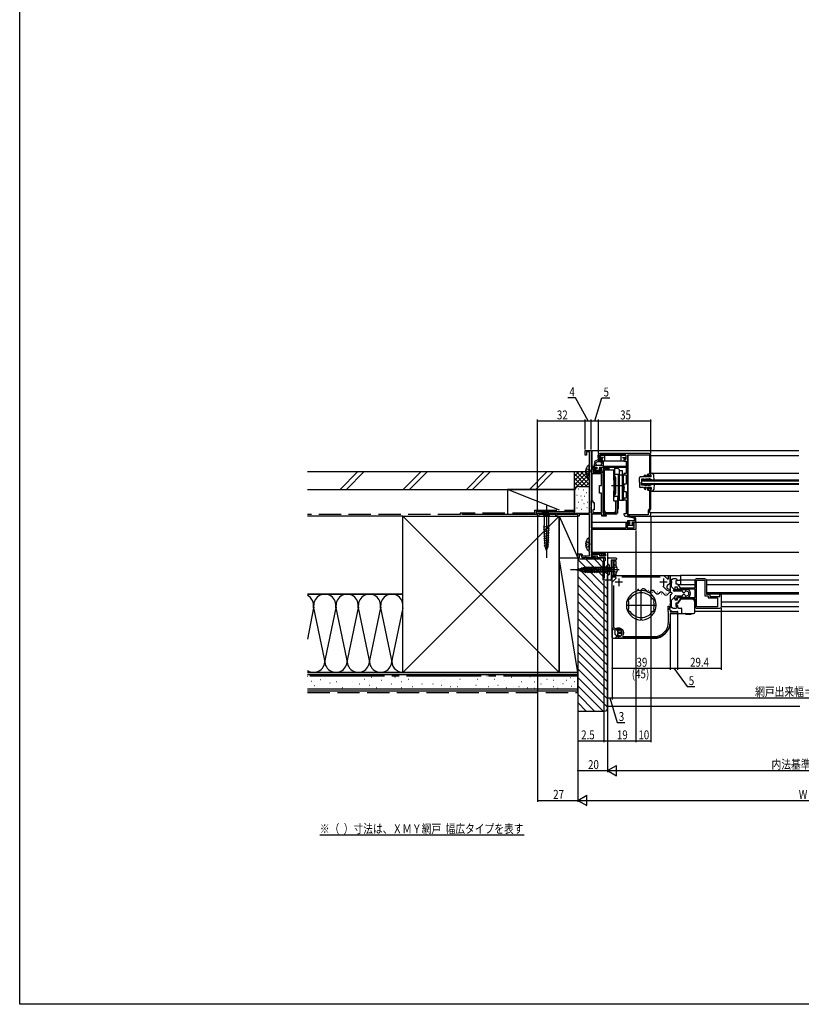
# Model space of a CAD drawing. Extents: x 0 to 1050, y 0 to 1584.
# Drawn here: x 0 to 525, y 0 to 662 of the extents above; entities that cross this region are included whole.
import ezdxf

# ---------------------------------------------------------------- set-up
doc = ezdxf.new("R2010")
doc.units = 0
doc.header["$LTSCALE"] = 5
doc.linetypes.add('YCENTER_1', pattern=[13, 10, -1, 1, -1])
doc.linetypes.add('YHIDDEN_1', pattern=[4, 3, -1])
for name, color, linetype in [('USER1', 3, 'CONTINUOUS'), ('YKK_11', 7, 'CONTINUOUS'), ('YKK_12', 2, 'CONTINUOUS'), ('YKK_13', 4, 'CONTINUOUS'), ('YKK_D', 6, 'CONTINUOUS'), ('YKK_ZWAK', 7, 'CONTINUOUS'), ('YSS_K', 3, 'CONTINUOUS')]:
    doc.layers.add(name, color=color, linetype=linetype)
doc.styles.get("Standard").update_dxf_attribs({"font": 'txt', "bigfont": 'EXTFONT'})

msp = doc.modelspace()

# ---------------------------------------------------------------- linework, layer by layer
at = {"layer": 'USER1'}
msp.add_line((201.68, 113.8, 0), (338.91, 113.8, 0), dxfattribs=at)
at = {"layer": 'YKK_11', "color": 0, "linetype": 'ByBlock'}
for p, q in [((389, 369.08, 0), (389, 365.08, 0)), ((389, 365.08, 0), (391.5, 365.08, 0)), ((423, 370.08, 0), (390, 370.08, 0)), ((390, 366.08, 0), (390, 369.08, 0)), ((390, 369.08, 0), (407.3, 369.08, 0)), ((391.5, 366.08, 0), (390, 366.08, 0)), ((391.5, 365.08, 0), (391.5, 366.08, 0)), ((407.3, 366.08, 0), (405.8, 366.08, 0)), ((405.8, 366.08, 0), (405.8, 365.08, 0)), ((405.8, 365.08, 0), (407.4, 365.08, 0)), ((407.3, 369.08, 0), (407.3, 366.08, 0)), ((407.4, 365.08, 0), (407.4, 356.78, 0)), ((408.5, 328.98, 0), (408.5, 369.18, 0)), ((408.5, 369.18, 0), (423.1, 369.18, 0)), ((423.1, 369.18, 0), (423.1, 356.18, 0)), ((424, 355.38, 0), (424, 369.08, 0)), ((407.4, 356.78, 0), (406, 356.78, 0)), ((406, 356.78, 0), (406, 355.78, 0)), ((406, 355.78, 0), (407.5, 355.78, 0)), ((407.5, 355.78, 0), (407.5, 349.58, 0)), ((422, 356.18, 0), (421.5, 355.68, 0)), ((421.5, 355.68, 0), (421.8, 355.38, 0)), ((421.8, 355.38, 0), (424, 355.38, 0)), ((423.1, 356.18, 0), (422, 356.18, 0)), ((407.5, 349.58, 0), (406, 349.58, 0)), ((406, 349.58, 0), (406, 347.6, 0)), ((406, 347.6, 0), (406.15, 347.34, 0)), ((406.15, 346.82, 0), (406, 346.56, 0)), ((406, 346.56, 0), (406, 344.58, 0)), ((406, 344.58, 0), (407.5, 344.58, 0)), ((406.15, 347.34, 0), (406.15, 346.82, 0)), ((407.5, 344.58, 0), (407.5, 340.08, 0)), ((421.8, 346.38, 0), (421.5, 346.08, 0)), ((421.5, 346.08, 0), (422, 345.58, 0)), ((424, 346.38, 0), (421.8, 346.38, 0)), ((422, 345.58, 0), (423.1, 345.58, 0)), ((423.1, 345.58, 0), (423.1, 333.21, 0)), ((424, 332.96, 0), (424, 346.38, 0)), ((407.5, 340.08, 0), (406, 340.08, 0)), ((406, 340.08, 0), (406, 339.08, 0)), ((406, 339.08, 0), (407.4, 339.08, 0)), ((407.4, 339.08, 0), (407.4, 329.58, 0)), ((423.1, 333.21, 0), (422.3, 331.82, 0)), ((422.3, 331.82, 0), (422.3, 328.98, 0)), ((423.2, 331.58, 0), (424, 332.96, 0)), ((423.2, 330.58, 0), (423.2, 331.58, 0)), ((407.4, 329.58, 0), (406, 329.58, 0)), ((406, 329.58, 0), (406, 329.08, 0)), ((407, 328.08, 0), (423, 328.08, 0)), ((422.3, 328.98, 0), (408.5, 328.98, 0)), ((424, 330.58, 0), (423.2, 330.58, 0)), ((424, 329.08, 0), (424, 330.58, 0))]:
    msp.add_line(p, q, dxfattribs=at)
at = {"layer": 'YKK_11', "color": 2}
for p, q in [((402.5, 286.09, 0), (402.5, 281.09, 0)), ((432.5, 286.09, 0), (432.5, 281.09, 0)), ((405, 283.59, 0), (400, 283.59, 0)), ((435, 283.59, 0), (430, 283.59, 0))]:
    msp.add_line(p, q, dxfattribs=at)
at = {"layer": 'YKK_11', "color": 0, "linetype": 'ByBlock', "elevation": 0}
for points in [[(384, 360.08), (384, 320.18), (407.4, 320.18), (407.4, 323.08, -0.414213), (408.4, 324.08), (408.9, 324.08), (409.4, 323.58), (409.1, 323.28), (408.2, 323.28), (408.2, 320.18), (412.9, 320.18), (412.9, 323.28), (412.2, 323.28), (411.9, 323.58), (412.4, 324.08), (414, 324.08), (414, 319.08), (384, 319.08), (384, 303.28), (390.8, 303.28), (390.8, 302.18), (392.6, 302.18), (393, 302.58), (393.5, 302.58), (393.5, 301.38), (390, 301.38), (390, 302.48), (384, 302.48), (384, 300.88), (386.5, 300.88), (386.5, 300.08), (380.76, 300.08), (380.57, 300.2), (380.02, 300.2), (379.84, 300.08), (377.9, 300.08), (377.21, 301.98), (375.8, 301.98), (375.8, 300.08), (375, 300.08), (375, 302.78), (377.77, 302.78), (378.24, 301.48), (382.8, 301.48), (382.8, 304.13), (382.7, 304.36), (382.6, 304.58), (382.6, 313.58), (382.7, 313.81), (382.8, 314.03), (382.8, 329.18), (375.9, 329.18), (375.9, 328.08), (375, 328.08), (375, 329.36), (374.7, 329.53), (374.1, 329.18), (361, 329.18), (361, 328.08), (360.3, 328.08), (360.3, 329.18), (348.7, 329.18), (348.7, 328.08), (348, 328.08), (348, 330.08), (382.8, 330.08), (382.8, 353.13), (382.7, 353.36), (382.6, 353.58), (382.6, 362.58), (382.7, 362.81), (382.8, 363.03), (382.8, 371.18), (380.8, 371.18), (380.8, 369.08), (380, 369.08), (380, 372.08), (384, 372.08), (384, 361.08), (387, 361.08), (387.5, 360.58), (387.2, 360.28), (386.3, 360.28), (386.3, 358.58), (391, 358.58), (391, 360.28), (390.3, 360.28), (390, 360.58), (390.5, 361.08), (392, 361.08), (392, 358.58, -0.414213), (391, 357.58), (385.5, 357.58), (385.5, 360.08)], [(392, 345.63), (392, 328.78), (394, 328.78), (394, 327.98), (391.2, 327.98), (391.2, 329.48), (385, 329.48, -0.414213), (384, 330.48), (384, 334.33), (384.12, 334.51), (384.12, 335.06), (384, 335.24), (384, 338.28), (385, 338.28), (385, 337.28), (386, 337.28), (386, 332.28), (385, 332.28), (385, 330.48), (391, 330.48), (391, 343.59), (389.5, 343.59), (389.5, 348.59), (391, 348.59), (391, 356.58), (385, 356.58, -0.414213), (384, 357.58), (384, 359.13, -1.522774), (385.09, 358.66), (385, 358.44), (385, 357.58), (392, 357.58), (392, 346.55), (391.88, 346.36), (391.88, 345.81)], [(470.2, 266.09), (454.8, 266.09, -0.414213), (453.8, 267.09), (453.8, 272.19), (443.8, 272.19), (441.8, 269.59), (440.8, 269.59), (440.8, 267.59), (441.8, 267.59), (441.8, 267.09, -0.414213), (440.8, 266.09), (439, 266.09, -0.414213), (438, 267.09), (438, 271.51), (439.83, 273.34), (440.2, 273.19), (440.2, 271.79), (441.9, 271.79), (441.9, 273.29), (453.8, 273.29), (453.8, 278.89), (441.9, 278.89), (441.9, 280.39), (440.2, 280.39), (440.2, 278.98), (439.83, 278.83), (438, 280.66), (438, 285.09, -0.414213), (439, 286.09), (440.8, 286.09, -0.414213), (441.8, 285.09), (441.8, 284.59), (440.8, 284.59), (440.8, 282.59), (441.8, 282.59), (443.8, 279.99), (453.8, 279.99), (453.8, 285.09, -0.414213), (454.8, 286.09), (460.2, 286.09, -0.414213), (461.4, 284.89), (461.4, 275.59), (463.6, 275.59), (463.6, 274.09), (470.4, 274.09), (470.4, 275.59), (471.4, 275.59), (471.4, 267.29, -0.414213)], [(417.1, 258.45), (417.31, 258.64, 0.015336), (417.89, 258.64), (418.1, 258.45), (418.31, 258.26, 0.930949), (418.31, 278.21), (418.1, 278.02), (417.89, 277.83, 0.015336), (417.31, 277.83), (417.1, 278.02), (416.89, 278.21, 0.930949), (416.89, 258.26)], [(426.03, 265.85), (426.09, 265.83), (426.2, 265.58, -0.051271), (425.48, 263.89), (425.23, 263.8), (425.17, 263.83), (424.8, 263.71, -0.552552), (410.4, 263.71), (410.03, 263.83), (409.97, 263.8), (409.72, 263.89, -0.051271), (409, 265.58), (409.11, 265.83), (409.17, 265.85), (409.35, 266.2, -0.121419), (409.35, 270.27), (409.17, 270.62), (409.11, 270.64), (409, 270.89, -0.051271), (409.72, 272.58), (409.97, 272.67), (410.03, 272.64), (410.4, 272.76, -0.552552), (424.8, 272.76), (425.17, 272.64), (425.23, 272.67), (425.48, 272.58, -0.051271), (426.2, 270.89), (426.09, 270.64), (426.03, 270.62), (425.85, 270.27, -0.121419), (425.85, 266.2)], [(426, 246.09), (402.2, 246.09, -0.107843), (400.74, 246.4), (400.61, 246.83), (400.78, 247.13, -0.078328), (400.9, 247.27, -0.430158), (401.77, 247.21), (401.98, 247.1, 1.294734), (401.18, 251.87), (400.85, 251.93), (400.55, 252.23), (400.63, 252.71, -0.782457), (405.06, 247.56), (405.3, 247.09), (426, 247.09, 0.414213), (436, 257.09), (436, 263.79), (435.8, 263.99), (435.6, 264.19), (435.6, 267.5), (436.21, 267.65), (436.85, 266.43), (436.4, 265.99), (436.4, 265.59), (437, 264.99), (437, 263.99), (442, 263.99), (442, 262.59), (437, 262.59), (437, 257.09, -0.414213)]]:
    msp.add_lwpolyline(points, format="xyb", close=True, dxfattribs=at)
for points in [[(395, 303.88), (395, 285.08), (392.5, 285.08), (392.5, 286.58), (393, 286.58), (393, 298.08), (393.5, 298.58), (393.5, 300.08), (388.2, 300.08), (388.2, 301.18), (384.5, 301.18), (384.5, 302.48), (389.5, 302.48), (389.5, 301.38), (393.5, 301.38), (393.5, 302.88), (392.7, 302.88), (392.5, 302.68), (392, 302.68), (392, 303.88)], [(454.8, 267.09), (454.8, 285.09), (460.4, 285.09), (460.4, 274.59), (462.6, 274.59), (462.6, 273.09), (468.9, 273.09), (468.9, 267.09)]]:
    msp.add_lwpolyline(points, close=True, dxfattribs=at)
for points in [[(395, 303.88), (395, 285.08)], [(430.33, 287.09), (404.67, 287.09)], [(454.8, 267.09), (454.8, 285.09)], [(417.1, 258.45), (417.31, 258.64)]]:
    msp.add_lwpolyline(points, dxfattribs=at)
msp.add_lwpolyline([(399, 281.42), (399, 253.49), (400.84, 251.65), (401.19, 251.6, -0.058454), (401.68, 251.77), (401.81, 251.84, -0.702802), (402.79, 251.29), (402.5, 251.04), (401.7, 251.04), (401.7, 249.99), (404.65, 249.99), (404.65, 249.19), (401.7, 249.19), (401.7, 248.14), (402.5, 248.14), (402.79, 247.89, -0.702802), (401.81, 247.33), (401.68, 247.4, -0.484395), (400.19, 250.6), (400.13, 250.94), (398, 253.08), (398, 283.2, -0.198912), (398.29, 283.9), (400.83, 286.44), (400.56, 287.09), (398, 287.09), (398, 298.59), (399.1, 298.59), (399.1, 288.09), (432.54, 288.09, -0.198912), (433.24, 287.79), (435.38, 285.65), (436, 285.91), (436, 288.09), (437, 288.09), (437, 283.55, -0.198912), (436.71, 282.84), (435.04, 281.17, 0.42734), (435.07, 279.73, 0.124234), (436.62, 278.89), (437, 278.41), (437, 278.2), (436.38, 277.72, -0.119842), (434.36, 278.75), (432.11, 281)], format="xyb", dxfattribs=at)
at = {"layer": 'YKK_11', "color": 0, "linetype": 'ByBlock'}
for centre, start, end in [((390, 369.08, 0), 89.99998, 180.00002), ((423, 369.08, 0), 0, 89.99998), ((407, 329.08, 0), 180.00002, 270), ((423, 329.08, 0), 270, 0)]:
    msp.add_arc(centre, 1, start, end, dxfattribs=at)
at = {"layer": 'YKK_12'}
for p, q in [((384.5, 372.08, 0), (523.5, 372.08, 0)), ((384.5, 372.08, 0), (384.5, 361.08, 0)), ((408.5, 368.78, 0), (408.5, 329.28, 0)), ((424, 368.78, 0), (523.5, 368.78, 0)), ((384.5, 361.58, 0), (386.3, 361.58, 0)), ((384.5, 361.08, 0), (386.6, 361.08, 0)), ((384.5, 360.08, 0), (384.5, 359.76, 0)), ((389.8, 361.08, 0), (407.5, 361.08, 0)), ((392.3, 361.58, 0), (407.5, 361.58, 0)), ((384.5, 356.72, 0), (384.5, 338.28, 0)), ((424, 356.88, 0), (523.5, 356.88, 0)), ((424, 344.88, 0), (523.5, 344.88, 0)), ((384.5, 329.62, 0), (384.5, 320.18, 0)), ((408.5, 328.08, 0), (523.5, 328.08, 0)), ((423.31, 330.59, 0), (523.5, 330.59, 0)), ((384.5, 324.08, 0), (408.9, 324.08, 0)), ((384.5, 319.08, 0), (384.5, 303.28, 0)), ((412.4, 324.08, 0), (523.5, 324.08, 0)), ((384.5, 302.48, 0), (384.5, 300.88, 0)), ((384.5, 300.08, 0), (393, 300.08, 0)), ((385, 303.88, 0), (523.5, 303.88, 0)), ((385, 303.88, 0), (385, 303.28, 0)), ((385, 301.18, 0), (385, 300.88, 0)), ((385, 300.08, 0), (392.5, 300.08, 0)), ((392.5, 285.08, 0), (392.5, 300.08, 0)), ((444, 288.09, 0), (444, 281.84, 0)), ((453.8, 285.09, 0), (444.01, 285.09, 0)), ((523.53, 285.09, 0), (461.38, 285.09, 0)), ((437, 281.84, 0), (437, 277.54, 0)), ((438, 281.84, 0), (437.01, 281.84, 0)), ((453.8, 281.84, 0), (442.38, 281.84, 0)), ((523.53, 281.84, 0), (461.4, 281.84, 0)), ((438, 276.54, 0), (437, 277.54, 0)), ((438, 275.64, 0), (437, 274.64, 0)), ((437, 274.64, 0), (437, 270.34, 0)), ((523.53, 276.54, 0), (461.4, 276.54, 0)), ((523.53, 275.64, 0), (461.53, 275.64, 0)), ((438, 270.34, 0), (437.01, 270.34, 0)), ((523.53, 270.34, 0), (471.4, 270.34, 0))]:
    msp.add_line(p, q, dxfattribs=at)
at = {"layer": 'YKK_12', "linetype": 'Continuous'}
for p, q in [((418, 349.38, 0), (418, 352.38, 0)), ((418, 352.38, 0), (523.5, 352.38, 0)), ((523.5, 351.68, 0), (418, 351.68, 0)), ((418, 350.08, 0), (523.5, 350.08, 0)), ((523.5, 349.38, 0), (418, 349.38, 0)), ((523.53, 288.09, 0), (444.01, 288.09, 0)), ((419.29, 278.03, 0), (419.48, 277.99, 0)), ((422.37, 278.22, 0), (422.57, 278.19, 0)), ((425.18, 276.92, 0), (425.38, 276.88, 0)), ((428.27, 277.11, 0), (428.47, 277.07, 0)), ((431.08, 275.81, 0), (431.27, 275.77, 0)), ((434.12, 276.27, 0), (434.32, 276.27, 0)), ((437.12, 275.51, 0), (437.32, 275.51, 0)), ((523.53, 267.09, 0), (471.38, 267.09, 0)), ((523.53, 264.09, 0), (453.7, 264.09, 0))]:
    msp.add_line(p, q, dxfattribs=at)
at = {"layer": 'YKK_12', "linetype": 'YCENTER_1'}
for p, q in [((417.6, 258.74, 0), (417.6, 277.74, 0)), ((408.1, 268.24, 0), (427.1, 268.24, 0))]:
    msp.add_line(p, q, dxfattribs=at)
at = {"layer": 'YKK_12', "linetype": 'Continuous'}
for centre, start, end in [((416.66, 279.77, 0), 198.52635, 320.12126), ((419.3, 277.56, 0), 18.52635, 140.12126), ((422.56, 278.65, 0), 198.52635, 320.12126), ((425.19, 276.45, 0), 18.52635, 140.12126), ((428.45, 277.54, 0), 198.52635, 320.12126), ((431.09, 275.34, 0), 18.52635, 140.12126), ((434.22, 276.72, 0), 209.20254, 330.79746), ((437.22, 275.05, 0), 29.20254, 150.79746)]:
    msp.add_arc(centre, 1.72, start, end, dxfattribs=at)
at = {"layer": 'YKK_13', "linetype": 'Continuous'}
for p, q in [((386.4, 364.95, 0), (386.64, 365.12, 0)), ((387.33, 364.14, 0), (387.08, 363.97, 0)), ((388.71, 369.31, 0), (388.7, 368.98, 0)), ((388.82, 365.56, 0), (388.7, 368.98, 0)), ((407.17, 365.08, 0), (389.2, 365.08, 0)), ((389.8, 370.28, 0), (407.59, 370.28, 0)), ((393.1, 368.98, 0), (390, 368.98, 0)), ((390, 368.98, 0), (390, 366.28, 0)), ((392.22, 367.48, 0), (390, 367.48, 0)), ((390, 366.28, 0), (390.45, 366.28, 0)), ((392.22, 367.48, 0), (390.45, 366.28, 0)), ((390.45, 366.28, 0), (390.45, 366.13, 0)), ((392.3, 361.08, 0), (392.3, 364.34, 0)), ((404.2, 368.98, 0), (393.1, 368.98, 0)), ((393.1, 365.08, 0), (393.1, 368.98, 0)), ((404.2, 365.08, 0), (404.2, 368.98, 0)), ((407.3, 368.98, 0), (404.2, 368.98, 0)), ((405.08, 367.48, 0), (407.3, 367.48, 0)), ((406.85, 366.28, 0), (405.08, 367.48, 0)), ((406.85, 366.28, 0), (407.3, 366.28, 0)), ((406.85, 366.28, 0), (406.85, 366.13, 0)), ((407.3, 368.98, 0), (407.3, 366.28, 0)), ((380.12, 358.51, 0), (381, 358.51, 0)), ((380.12, 357.66, 0), (381, 357.66, 0)), ((381, 358.51, 0), (381, 357.66, 0)), ((382.6, 362.06, 0), (382.6, 354.11, 0)), ((386.3, 361.38, 0), (386.3, 363.28, 0)), ((386.3, 362.28, 0), (392.3, 362.28, 0)), ((386.6, 363.58, 0), (386.92, 363.58, 0)), ((386.6, 361.08, 0), (387.7, 361.08, 0)), ((386.6, 359.48, 0), (386.6, 358.98, 0)), ((387.7, 359.78, 0), (386.9, 359.78, 0)), ((389.86, 358.68, 0), (386.9, 358.68, 0)), ((387.5, 362.28, 0), (387.21, 363.36, 0)), ((387.7, 361.08, 0), (387.7, 359.78, 0)), ((389.6, 361.08, 0), (389.6, 360.03, 0)), ((389.6, 361.08, 0), (392.3, 361.08, 0)), ((390.6, 359.78, 0), (389.85, 359.78, 0)), ((390.74, 359.44, 0), (390.07, 358.77, 0)), ((391, 362.28, 0), (391, 363.38, 0)), ((392, 330.29, 0), (392, 359.09, 0)), ((395.8, 360.09, 0), (393, 360.09, 0)), ((395.8, 359.09, 0), (393, 359.09, 0)), ((393, 354.09, 0), (393, 359.09, 0)), ((399.3, 358.99, 0), (393, 358.99, 0)), ((393, 331.89, 0), (393, 357.59, 0)), ((395.8, 359.09, 0), (395.8, 360.09, 0)), ((396, 358.99, 0), (396, 360.69, 0)), ((396, 360.09, 0), (396, 360.69, 0)), ((397.1, 360.69, 0), (396, 360.69, 0)), ((399.8, 361.09, 0), (397.1, 361.09, 0)), ((397.1, 360.69, 0), (397.1, 361.09, 0)), ((399.3, 352.25, 0), (399.3, 358.99, 0)), ((399.8, 360.09, 0), (399.8, 361.09, 0)), ((402, 360.09, 0), (399.8, 360.09, 0)), ((399.8, 351.61, 0), (399.8, 360.09, 0)), ((402, 360.09, 0), (403, 359.09, 0)), ((403, 341.69, 0), (403, 359.09, 0)), ((403, 338.59, 0), (403, 358.59, 0)), ((405, 358.59, 0), (403, 358.59, 0)), ((405, 338.59, 0), (405, 358.59, 0)), ((393, 330.29, 0), (393, 355.09, 0)), ((393, 330.29, 0), (393, 355.09, 0)), ((399.8, 341.09, 0), (399.8, 356.09, 0)), ((402.3, 356.09, 0), (399.8, 356.09, 0)), ((402.3, 333.09, 0), (402.3, 356.09, 0)), ((402.8, 354.09, 0), (402.3, 354.09, 0)), ((402.8, 343.09, 0), (402.8, 354.09, 0)), ((405.6, 355.59, 0), (403, 355.59, 0)), ((405.6, 338.59, 0), (405.6, 355.59, 0)), ((399.1, 350.26, 0), (399.1, 346.91, 0)), ((399.3, 338.09, 0), (399.3, 344.92, 0)), ((400.55, 338.09, 0), (399.35, 338.09, 0)), ((400.5, 331.89, 0), (400.5, 338.09, 0)), ((401.6, 338.09, 0), (400.55, 338.09, 0)), ((400.6, 330.29, 0), (400.6, 338.09, 0)), ((400.6, 330.29, 0), (400.6, 338.09, 0)), ((401.6, 330.29, 0), (401.6, 338.09, 0)), ((402.3, 340.59, 0), (401.7, 340.59, 0)), ((401.7, 340.59, 0), (401.7, 330.09, 0)), ((402.8, 343.09, 0), (402.3, 343.09, 0)), ((402.5, 341.19, 0), (402.3, 341.19, 0)), ((405.6, 338.59, 0), (403, 338.59, 0)), ((402.3, 333.09, 0), (401.7, 333.09, 0)), ((350.9, 330.08, 0), (352.45, 328.53, 0)), ((352.45, 330.08, 0), (350.9, 330.08, 0)), ((355.55, 330.08, 0), (352.45, 330.08, 0)), ((355.55, 328.53, 0), (352.45, 328.53, 0)), ((352.45, 328.53, 0), (352.45, 321.75, 0)), ((357.1, 330.08, 0), (355.55, 328.53, 0)), ((355.55, 330.08, 0), (357.1, 330.08, 0)), ((355.55, 321.75, 0), (355.55, 328.53, 0)), ((400.6, 330.29, 0), (393, 330.29, 0)), ((400.6, 330.29, 0), (393, 330.29, 0)), ((400.6, 329.29, 0), (393, 329.29, 0)), ((399.05, 330.39, 0), (394.45, 330.39, 0)), ((351.98, 320.6, 0), (356.07, 321.69, 0)), ((352.03, 319.06, 0), (356.01, 320.12, 0)), ((352.09, 317.52, 0), (355.95, 318.55, 0)), ((352.97, 307.58, 0), (352.45, 321.75, 0)), ((355.03, 307.58, 0), (355.55, 321.75, 0)), ((352.14, 315.98, 0), (355.89, 316.99, 0)), ((352.2, 314.44, 0), (355.84, 315.42, 0)), ((352.26, 312.91, 0), (355.78, 313.85, 0)), ((352.31, 311.37, 0), (355.72, 312.28, 0)), ((382.6, 313.06, 0), (382.6, 305.11, 0)), ((352.37, 309.83, 0), (355.67, 310.71, 0)), ((352.43, 308.29, 0), (355.61, 309.15, 0)), ((354, 305.08, 0), (352.97, 307.58, 0)), ((354, 305.08, 0), (355.03, 307.58, 0)), ((380.12, 309.51, 0), (381, 309.51, 0)), ((380.12, 308.66, 0), (381, 308.66, 0)), ((381, 309.51, 0), (381, 308.66, 0)), ((374.1, 292.09, 0), (374.71, 292.27, 0)), ((374.1, 292.09, 0), (375.12, 291.77, 0)), ((375.33, 291.52, 0), (374.64, 292.37, 0)), ((374.71, 292.27, 0), (376.13, 292.7, 0)), ((375, 292.08, 0), (379.92, 293.63, 0)), ((375, 292.08, 0), (379.92, 290.53, 0)), ((375.12, 291.77, 0), (376.58, 291.33, 0)), ((376.04, 292.97, 0), (376.73, 290.88, 0)), ((376.13, 292.7, 0), (377.53, 293.13, 0)), ((376.15, 293.02, 0), (376.7, 290.97, 0)), ((376.17, 292.72, 0), (376.19, 292.72, 0)), ((376.58, 291.33, 0), (378.03, 290.88, 0)), ((377.43, 293.57, 0), (378.13, 290.44, 0)), ((377.53, 293.13, 0), (378.16, 293.33, 0)), ((377.58, 293.47, 0), (378.39, 290.44, 0)), ((378.16, 293.33, 0), (398.06, 293.33, 0)), ((379.93, 290.32, 0), (378.97, 293.72, 0)), ((379.01, 293.92, 0), (380.07, 289.98, 0)), ((393.45, 293.63, 0), (379.92, 293.63, 0)), ((380.93, 290.34, 0), (380.23, 293.84, 0)), ((380.49, 294.18, 0), (381.62, 289.98, 0)), ((382.33, 290.34, 0), (381.63, 293.84, 0)), ((382.05, 294.18, 0), (383.17, 289.98, 0)), ((383.73, 290.34, 0), (383.03, 293.84, 0)), ((383.6, 294.18, 0), (384.72, 289.98, 0)), ((385.13, 290.34, 0), (384.43, 293.84, 0)), ((385.15, 294.18, 0), (386.28, 289.98, 0)), ((386.53, 290.34, 0), (385.83, 293.84, 0)), ((386.7, 294.18, 0), (387.83, 289.98, 0)), ((387.93, 290.34, 0), (387.23, 293.84, 0)), ((389.33, 290.34, 0), (388.63, 293.84, 0)), ((390.73, 290.34, 0), (390.03, 293.84, 0)), ((392.13, 290.34, 0), (391.43, 293.84, 0)), ((393.53, 290.34, 0), (392.83, 293.84, 0)), ((395, 295.18, 0), (393.45, 293.63, 0)), ((393.45, 290.53, 0), (393.45, 293.63, 0)), ((394.93, 290.34, 0), (394.23, 293.84, 0)), ((395, 288.98, 0), (395, 295.18, 0)), ((396.33, 290.34, 0), (395.63, 293.84, 0)), ((397.73, 290.34, 0), (397.03, 293.84, 0)), ((398.15, 293.49, 0), (398.06, 293.33, 0)), ((398.16, 292.97, 0), (398.06, 293.33, 0)), ((398.6, 293.49, 0), (398.15, 293.49, 0)), ((398.16, 290.69, 0), (398.16, 293.49, 0)), ((399.1, 288.84, 0), (399.1, 295.34, 0)), ((399.1, 293.49, 0), (399.1, 290.69, 0)), ((399.1, 290.69, 0), (399.1, 293.49, 0)), ((398.16, 290.85, 0), (378.04, 290.85, 0)), ((393.45, 290.53, 0), (379.92, 290.53, 0)), ((395, 288.98, 0), (393.45, 290.53, 0)), ((398.6, 290.69, 0), (398.16, 290.69, 0)), ((439.3, 278.09, 0), (439.3, 278.29, 0)), ((439.8, 278.79, 0), (448.1, 278.79, 0)), ((440.53, 278.79, 0), (448.1, 278.79, 0)), ((445.1, 277.59, 0), (439.8, 277.59, 0)), ((440.2, 272.59, 0), (440.2, 274.09, 0)), ((440.7, 274.59, 0), (445.1, 274.59, 0)), ((440.9, 272.09, 0), (440.7, 272.09, 0)), ((441.4, 272.89, 0), (441.4, 272.59, 0)), ((448.1, 273.39, 0), (441.9, 273.39, 0)), ((443.87, 271.8, 0), (441.98, 269.38, 0)), ((451.7, 272.19, 0), (444.66, 272.19, 0)), ((446.4, 276.59, 0), (446.1, 276.59, 0)), ((446.1, 275.59, 0), (446.4, 275.59, 0)), ((448.1, 277.59, 0), (447.4, 277.59, 0)), ((447.4, 274.59, 0), (448.1, 274.59, 0)), ((441.9, 268.11, 0), (441.9, 268.04, 0)), ((441.9, 268.04, 0), (441.9, 267.29, 0)), ((442.9, 266.29, 0), (444.4, 266.29, 0)), ((444.7, 265.99, 0), (444.7, 263.59, 0)), ((453.7, 268.32, 0), (453.7, 270.19, 0)), ((453.7, 267.17, 0), (453.7, 268.32, 0)), ((453.7, 263.59, 0), (453.7, 267.17, 0)), ((445.7, 262.59, 0), (452.7, 262.59, 0)), ((447.35, 262.29, 0), (447.35, 262.39, 0)), ((447.55, 262.09, 0), (449.2, 262.09, 0)), ((449.2, 262.09, 0), (450.86, 262.09, 0)), ((451.06, 262.39, 0), (451.06, 262.29, 0))]:
    msp.add_line(p, q, dxfattribs=at)
at = {"layer": 'YKK_13', "linetype": 'YHIDDEN_1'}
for p, q in [((380.52, 360.16, 0), (382.39, 359.23, 0)), ((382.39, 359.23, 0), (383, 358.08, 0)), ((382.39, 356.94, 0), (383, 358.08, 0)), ((380.52, 356.01, 0), (382.39, 356.94, 0)), ((400.3, 354.59, 0), (399.8, 354.59, 0)), ((399.8, 353.94, 0), (400.3, 353.94, 0)), ((400.3, 342.59, 0), (400.3, 354.59, 0)), ((400.3, 353.94, 0), (400.3, 343.24, 0)), ((399.8, 343.24, 0), (400.3, 343.24, 0)), ((400.3, 342.59, 0), (399.8, 342.59, 0)), ((402.3, 341.19, 0), (399.8, 341.19, 0)), ((380.52, 311.16, 0), (382.39, 310.23, 0)), ((380.52, 307.01, 0), (382.39, 307.94, 0)), ((382.39, 310.23, 0), (383, 309.08, 0)), ((382.39, 307.94, 0), (383, 309.08, 0)), ((399.48, 293.23, 0), (399.19, 292.09, 0)), ((399.48, 290.94, 0), (399.19, 292.09, 0)), ((401.09, 294.04, 0), (399.48, 293.23, 0)), ((401.09, 290.14, 0), (399.48, 290.94, 0))]:
    msp.add_line(p, q, dxfattribs=at)
at = {"layer": 'YKK_13'}
for p, q in [((416.4, 350.88, 0), (416.4, 353.88, 0)), ((416.4, 350.88, 0), (416.4, 347.88, 0)), ((419.2, 354.38, 0), (416.9, 354.38, 0)), ((419.9, 353.01, 0), (417.8, 352.98, 0)), ((417.8, 352.98, 0), (417.8, 350.88, 0)), ((417.8, 348.78, 0), (417.8, 350.88, 0)), ((419.2, 354.38, 0), (420.3, 355.88, 0)), ((419.7, 352.58, 0), (420.4, 353.02, 0)), ((419.7, 352.58, 0), (419.9, 353.01, 0)), ((420.7, 355.58, 0), (419.81, 354.38, 0)), ((421.2, 354.38, 0), (419.81, 354.38, 0)), ((420.3, 355.88, 0), (420.7, 355.58, 0)), ((421.9, 353.05, 0), (420.4, 353.02, 0)), ((421.2, 354.38, 0), (422.28, 356.03, 0)), ((421.6, 352.28, 0), (422.6, 353.06, 0)), ((421.6, 352.28, 0), (421.9, 353.05, 0)), ((422.7, 355.75, 0), (421.8, 354.38, 0)), ((424.2, 354.38, 0), (421.8, 354.38, 0)), ((422.28, 356.03, 0), (422.7, 355.75, 0)), ((423.4, 353.08, 0), (422.6, 353.06, 0)), ((426.4, 351.78, 0), (423.4, 353.08, 0)), ((424, 356.88, 0), (424.9, 356.88, 0)), ((424.2, 354.38, 0), (424, 356.88, 0)), ((426.4, 351.78, 0), (426.1, 355.77, 0)), ((419.2, 347.38, 0), (416.9, 347.38, 0)), ((419.9, 348.74, 0), (417.8, 348.78, 0)), ((419.2, 347.38, 0), (420.3, 345.88, 0)), ((419.7, 349.18, 0), (419.9, 348.74, 0)), ((419.7, 349.18, 0), (420.4, 348.73, 0)), ((420.7, 346.17, 0), (419.81, 347.38, 0)), ((421.2, 347.38, 0), (419.81, 347.38, 0)), ((420.3, 345.88, 0), (420.7, 346.17, 0)), ((421.9, 348.7, 0), (420.4, 348.73, 0)), ((421.2, 347.38, 0), (422.28, 345.73, 0)), ((421.6, 349.48, 0), (421.9, 348.7, 0)), ((421.6, 349.48, 0), (422.6, 348.69, 0)), ((424.2, 347.38, 0), (421.8, 347.38, 0)), ((422.7, 346, 0), (421.8, 347.38, 0)), ((422.28, 345.73, 0), (422.7, 346, 0)), ((423.4, 348.68, 0), (422.6, 348.69, 0)), ((426.4, 349.98, 0), (423.4, 348.68, 0)), ((424.2, 347.38, 0), (424, 344.88, 0)), ((424, 344.88, 0), (424.9, 344.88, 0)), ((426.4, 349.98, 0), (426.1, 345.98, 0)), ((401.7, 330.09, 0), (401.58, 330.09, 0)), ((408.3, 324.78, 0), (408.3, 324.38, 0)), ((408.6, 325.08, 0), (414, 325.08, 0)), ((413, 325.08, 0), (413, 326.38, 0)), ((414, 324.38, 0), (414, 326.51, 0)), ((409.7, 324.08, 0), (408.6, 324.08, 0)), ((408.6, 322.48, 0), (408.6, 321.98, 0)), ((409.7, 322.78, 0), (408.9, 322.78, 0)), ((411.86, 321.68, 0), (408.9, 321.68, 0)), ((409.7, 324.08, 0), (409.7, 322.78, 0)), ((411.6, 324.08, 0), (411.6, 323.03, 0)), ((411.6, 324.08, 0), (413.7, 324.08, 0)), ((412.6, 322.78, 0), (411.85, 322.78, 0)), ((412.74, 322.44, 0), (412.07, 321.77, 0)), ((395, 299.33, 0), (395, 296.33, 0)), ((395.1, 299.33, 0), (395, 299.33, 0)), ((395.1, 296.33, 0), (395.1, 299.33, 0)), ((395.1, 295.48, 0), (395.1, 299.28, 0)), ((395.9, 300.08, 0), (400.5, 300.08, 0)), ((397.5, 298.58, 0), (397.5, 285.58, 0)), ((400.5, 298.58, 0), (397.5, 298.58, 0)), ((399.6, 298.09, 0), (400.1, 298.09, 0)), ((401, 299.58, 0), (401, 299.08, 0)), ((395, 296.33, 0), (395.1, 296.33, 0)), ((395.8, 295.48, 0), (395.1, 295.48, 0)), ((396.3, 289.18, 0), (396.3, 294.98, 0)), ((399.1, 288.59, 0), (399.1, 297.59, 0)), ((400.6, 297.59, 0), (400.6, 294.72, 0)), ((395, 285.08, 0), (395, 288.18, 0)), ((397, 285.08, 0), (395, 285.08, 0)), ((395.5, 288.68, 0), (395.8, 288.68, 0)), ((397.8, 287.59, 0), (397.8, 246.89, 0)), ((398.3, 288.09, 0), (443.7, 288.09, 0)), ((399.6, 288.09, 0), (400.1, 288.09, 0)), ((400.6, 289.45, 0), (400.6, 288.59, 0)), ((437, 283.09, 0), (437, 287.79, 0)), ((441.8, 285.09, 0), (443.5, 285.09, 0)), ((438, 284.09, 0), (438, 283.09, 0)), ((436.2, 265.79, 0), (437.2, 266.59, 0)), ((436.2, 265.79, 0), (438.3, 264.09, 0)), ((437, 268.79, 0), (437, 269.09, 0)), ((437.2, 266.59, 0), (437.2, 268.59, 0)), ((438, 268.09, 0), (438, 269.09, 0)), ((441.8, 267.09, 0), (441.92, 267.09, 0)), ((437, 262.09, 0), (437, 256.89, 0)), ((437.5, 262.59, 0), (446.5, 262.59, 0)), ((438.3, 264.09, 0), (441.7, 264.09, 0)), ((442.2, 262.79, 0), (442.2, 263.59, 0)), ((426, 245.89, 0), (398.8, 245.89, 0))]:
    msp.add_line(p, q, dxfattribs=at)
at = {"layer": 'YKK_13', "linetype": 'YCENTER_1'}
for p, q in [((397.72, 348.59, 0), (404.9, 348.59, 0)), ((354, 335.08, 0), (354, 300.08, 0)), ((400, 292.08, 0), (370, 292.08, 0)), ((402.79, 292.09, 0), (372.89, 292.09, 0))]:
    msp.add_line(p, q, dxfattribs=at)
at = {"layer": 'YKK_13', "linetype": 'Continuous'}
for centre, radius, start, end in [((386.74, 364.46, 0), 0.6, 125, 305), ((389.05, 361.68, 0), 4.2, 39.27095, 125), ((389.05, 361.68, 0), 3, 54.4537, 125), ((389.71, 369.28, 0), 1, 90, 178), ((389.32, 365.58, 0), 0.5, 182, 270), ((391, 363.78, 0), 0.4, 270, 121.23087), ((407.59, 369.28, 0), 1, 58.21167, 90), ((385.4, 358.08, 0), 5.3, 127.71409, 175.40059), ((385.4, 358.08, 0), 5.3, 184.59941, 232.28591), ((382.33, 362.06, 0), 0.274, 0, 127.71409), ((386.6, 363.28, 0), 0.3, 90, 180), ((386.6, 361.38, 0), 0.3, 180, 270), ((386.9, 359.48, 0), 0.3, 90, 180), ((386.9, 358.98, 0), 0.3, 180, 270), ((386.92, 363.28, 0), 0.3, 15, 90), ((389.6, 359.78, 0), 0.25, 90, 0), ((389.86, 358.98, 0), 0.3, 270, 315), ((390.6, 359.58, 0), 0.2, 315, 90), ((393, 359.09, 0), 1, 90, 180), ((382.33, 354.11, 0), 0.274, 232.28591, 0), ((409.1, 350.26, 0), 10, 158.43482, 180), ((409.1, 346.91, 0), 10, 180, 201.56518), ((399.8, 340.49, 0), 0.6, 90, 146.44269), ((402.5, 341.69, 0), 0.5, 270, 0), ((394.5, 331.89, 0), 1.5, 180, 270), ((399, 331.89, 0), 1.5, 270, 0), ((393, 330.29, 0), 1, 180, 270), ((400.6, 330.29, 0), 1, 270, 0), ((385.4, 309.08, 0), 5.3, 127.71409, 175.40059), ((382.33, 313.06, 0), 0.274, 0, 127.71409), ((385.4, 309.08, 0), 5.3, 184.59941, 232.28591), ((382.33, 305.11, 0), 0.274, 232.28591, 0), ((398.6, 293.99, 0), 0.5, 270, 0), ((399.11, 293.24, 0), 2.1, 37.24778, 90), ((397.6, 292.09, 0), 4, 322.75222, 37.24778), ((398.6, 290.19, 0), 0.5, 0, 90), ((399.11, 290.94, 0), 2.1, 270, 322.75222), ((439.8, 278.29, 0), 0.5, 90, 180), ((439.8, 278.09, 0), 0.5, 180, 270), ((448.1, 276.09, 0), 2.7, 0, 90), ((440.7, 274.09, 0), 0.5, 90, 180), ((440.7, 272.59, 0), 0.5, 180, 270), ((440.9, 272.59, 0), 0.5, 270, 0), ((441.9, 272.89, 0), 0.5, 90, 180), ((444.66, 271.19, 0), 1, 90, 142), ((445.1, 277.09, 0), 0.5, 0, 90), ((445.1, 275.09, 0), 0.5, 270, 0), ((446.1, 277.09, 0), 0.5, 180, 270), ((446.1, 275.09, 0), 0.5, 90, 180), ((446.4, 277.09, 0), 0.5, 270, 0), ((446.4, 275.09, 0), 0.5, 0, 90), ((447.4, 277.09, 0), 0.5, 90, 180), ((447.4, 275.09, 0), 0.5, 180, 270), ((448.1, 276.09, 0), 1.5, 0, 90), ((448.1, 276.09, 0), 1.5, 270, 0), ((448.1, 276.09, 0), 2.7, 270, 0), ((451.7, 270.19, 0), 2, 360, 90), ((441.9, 268.79, 0), 0.5, 101.44555, 247.97569), ((441.6, 268.04, 0), 0.3, 12.23345, 67.97569), ((441.74, 269.57, 0), 0.3, 281.44555, 322), ((442.9, 267.29, 0), 1, 180, 270), ((444.4, 265.99, 0), 0.3, 65.66023, 90), ((444.4, 265.99, 0), 0.3, 360, 65.66023), ((445.7, 263.59, 0), 1, 180, 270), ((447.15, 262.39, 0), 0.2, 360, 90), ((447.55, 262.29, 0), 0.2, 180, 270), ((450.86, 262.29, 0), 0.2, 270, 360), ((451.26, 262.39, 0), 0.2, 90, 180), ((452.7, 263.59, 0), 1, 270, 360)]:
    msp.add_arc(centre, radius, start, end, dxfattribs=at)
at = {"layer": 'YKK_13'}
for centre, radius, start, end in [((416.9, 353.88, 0), 0.5, 90, 180), ((424.9, 355.68, 0), 1.2, 4.34811, 90), ((416.9, 347.88, 0), 0.5, 180, 270), ((424.9, 346.08, 0), 1.2, 270, 355.65189), ((408.44, 327.82, 0), 0.3, 60.40924, 235.98748), ((407.53, 314.61, 0), 12.98, 65.07902, 86.73374), ((408.6, 324.78, 0), 0.3, 90, 180), ((408.6, 324.38, 0), 0.3, 180, 270), ((408.15, 314.44, 0), 13.65, 65.12787, 88.17642), ((413.7, 324.38, 0), 0.3, 270, 0), ((413.5, 326.51, 0), 0.5, 360, 38.4297), ((408.9, 322.48, 0), 0.3, 90, 180), ((408.9, 321.98, 0), 0.3, 180, 270), ((411.6, 322.78, 0), 0.25, 90, 0), ((411.86, 321.98, 0), 0.3, 270, 315), ((412.6, 322.58, 0), 0.2, 315, 90), ((395.9, 299.28, 0), 0.8, 90, 180), ((399.6, 297.59, 0), 0.5, 90, 180), ((400.1, 297.59, 0), 0.5, 0, 90), ((400.5, 299.58, 0), 0.5, 0, 90), ((400.5, 299.08, 0), 0.5, 270, 0), ((395.8, 294.98, 0), 0.5, 0, 90), ((395.5, 288.18, 0), 0.5, 90, 180), ((395.8, 289.18, 0), 0.5, 270, 0), ((397, 285.58, 0), 0.5, 270, 0), ((398.3, 287.58, 0), 0.5, 90, 180), ((399.6, 288.59, 0), 0.5, 180, 270), ((400.1, 288.59, 0), 0.5, 270, 0), ((437.5, 287.79, 0), 0.3, 90, 180), ((443.5, 285.59, 0), 0.5, 270, 0), ((443.7, 287.79, 0), 0.3, 0, 90), ((437.5, 283.09, 0), 0.5, 180, 270), ((437.5, 283.09, 0), 0.5, 270, 0), ((437.5, 269.09, 0), 0.5, 90, 180), ((437, 268.59, 0), 0.2, 0, 90), ((437.5, 269.09, 0), 0.5, 0, 90), ((437.5, 262.09, 0), 0.5, 90, 180), ((441.7, 263.59, 0), 0.5, 0, 90), ((442.4, 262.79, 0), 0.2, 180, 270), ((426, 256.89, 0), 11, 270, 0), ((398.8, 246.89, 0), 1, 180, 270)]:
    msp.add_arc(centre, radius, start, end, dxfattribs=at)
at = {"layer": 'YKK_D'}
for p, q in [((373.48, 407.68, 0), (368.28, 407.68, 0)), ((382, 392.08, 0), (373.48, 407.68, 0)), ((386.5, 392.08, 0), (391.2, 407.5, 0)), ((391.2, 407.5, 0), (396.4, 407.5, 0)), ((348, 330.78, 0), (348, 393.08, 0)), ((348, 392.08, 0), (380, 392.08, 0)), ((380, 372.78, 0), (380, 393.08, 0)), ((380, 372.78, 0), (380, 393.08, 0)), ((380, 392.08, 0), (384, 392.08, 0)), ((384, 372.78, 0), (384, 393.08, 0)), ((384, 372.78, 0), (384, 393.08, 0)), ((384, 392.08, 0), (389, 392.08, 0)), ((389, 370.08, 0), (389, 393.08, 0)), ((389, 370.08, 0), (389, 393.08, 0)), ((389, 392.08, 0), (424, 392.08, 0)), ((424, 370.08, 0), (424, 393.08, 0)), ((348, 327.43, 0), (348, 136.08, 0)), ((424, 328.08, 0), (424, 176.08, 0)), ((414, 318.38, 0), (414, 176.08, 0)), ((414, 318.38, 0), (414, 176.08, 0)), ((375, 299.38, 0), (375, 136.08, 0)), ((375, 299.38, 0), (375, 136.08, 0)), ((375, 299.38, 0), (375, 156.08, 0)), ((395, 284.58, 0), (395, 204.89, 0)), ((395, 284.58, 0), (395, 176.08, 0)), ((395, 284.58, 0), (395, 176.08, 0)), ((395, 284.58, 0), (395, 156.08, 0)), ((395, 284.58, 0), (395, 156.08, 0)), ((392.5, 284.38, 0), (392.5, 176.08, 0)), ((471.4, 266.29, 0), (471.4, 224.89, 0)), ((442, 261.89, 0), (442, 224.89, 0)), ((442, 261.89, 0), (442, 224.89, 0)), ((398, 252.2, 0), (398, 204.89, 0)), ((398, 252.2, 0), (398, 224.89, 0)), ((398, 252.2, 0), (398, 204.89, 0)), ((437, 256.05, 0), (437, 224.89, 0)), ((437, 255.05, 0), (437, 224.89, 0)), ((398, 225.89, 0), (437, 225.89, 0)), ((437, 225.89, 0), (442, 225.89, 0)), ((439.5, 225.89, 0), (448.46, 213.51, 0)), ((442, 225.89, 0), (471.4, 225.89, 0)), ((448.46, 213.51, 0), (453.66, 213.51, 0)), ((395, 205.89, 0), (398, 205.89, 0)), ((396.5, 205.89, 0), (401.42, 189.4, 0)), ((398, 205.89, 0), (652, 205.89, 0)), ((401.42, 189.4, 0), (406.62, 189.4, 0)), ((375.28, 177.08, 0), (392.5, 177.08, 0)), ((392.5, 177.08, 0), (395, 177.08, 0)), ((395, 177.08, 0), (414, 177.08, 0)), ((414, 177.08, 0), (424, 177.08, 0)), ((395, 157.08, 0), (401.06, 160.58, 0)), ((401.06, 153.58, 0), (401.06, 160.58, 0)), ((375, 157.08, 0), (395, 157.08, 0)), ((395, 157.08, 0), (407.12, 157.08, 0)), ((395, 157.08, 0), (401.06, 153.58, 0)), ((402, 157.08, 0), (648, 157.08, 0)), ((375, 137.08, 0), (381.06, 140.58, 0)), ((381.06, 133.58, 0), (381.06, 140.58, 0)), ((348, 137.08, 0), (375, 137.08, 0)), ((375, 137.08, 0), (387.12, 137.08, 0)), ((375, 137.08, 0), (381.06, 133.58, 0)), ((382, 137.08, 0), (668, 137.08, 0))]:
    msp.add_line(p, q, dxfattribs=at)
at = {"layer": 'YKK_D', "linetype": 'ByBlock', "const_width": 0.85, "elevation": 0}
for points in [[(348.11, 392.08, 1), (347.89, 392.08, 1)], [(379.89, 392.08, 1), (380.11, 392.08, 1)], [(380.11, 392.08, 1), (379.89, 392.08, 1)], [(384.11, 392.08, 1), (383.89, 392.08, 1)], [(383.89, 392.08, 1), (384.11, 392.08, 1)], [(389.11, 392.08, 1), (388.89, 392.08, 1)], [(388.89, 392.08, 1), (389.11, 392.08, 1)], [(423.89, 392.08, 1), (424.11, 392.08, 1)], [(398.11, 225.89, 1), (397.89, 225.89, 1)], [(436.89, 225.89, 1), (437.11, 225.89, 1)], [(437.11, 225.89, 1), (436.89, 225.89, 1)], [(442.11, 225.89, 1), (441.9, 225.89, 1)], [(441.89, 225.89, 1), (442.11, 225.89, 1)], [(471.29, 225.89, 1), (471.51, 225.89, 1)], [(395.11, 205.89, 1), (394.89, 205.89, 1)], [(398.11, 205.89, 1), (397.89, 205.89, 1)], [(397.89, 205.89, 1), (398.11, 205.89, 1)], [(392.61, 177.08, 1), (392.39, 177.08, 1)], [(395.11, 177.08, 1), (394.89, 177.08, 1)], [(394.89, 177.08, 1), (395.11, 177.08, 1)], [(414.11, 177.08, 1), (413.89, 177.08, 1)], [(413.89, 177.08, 1), (414.11, 177.08, 1)], [(423.89, 177.08, 1), (424.11, 177.08, 1)], [(375.11, 157.08, 1), (374.89, 157.08, 1)], [(348.11, 137.08, 1), (347.89, 137.08, 1)]]:
    msp.add_lwpolyline(points, format="xyb", close=True, dxfattribs=at)
at = {"layer": 'YKK_ZWAK'}
msp.add_lwpolyline([(0, 0), (0, 1530), (1050, 1530), (1050, 0)], close=True, dxfattribs=at)
at = {"layer": 'YSS_K', "color": 0, "linetype": 'Continuous'}
for p, q in [((193.42, 358.08, 0), (372.8, 358.08, 0)), ((372.8, 346.08, 0), (372.8, 358.08, 0)), ((193.42, 346.08, 0), (372.8, 346.08, 0)), ((347, 331.09, 0), (347, 329.08, 0)), ((347, 331.09, 0), (372, 331.09, 0)), ((257.5, 328.08, 0), (362.5, 328.08, 0)), ((257.5, 223.08, 0), (257.5, 328.08, 0)), ((347, 329.08, 0), (297, 329.08, 0)), ((362.5, 328.08, 0), (362.5, 223.08, 0)), ((193.42, 223.08, 0), (375, 223.08, 0)), ((362.5, 223.08, 0), (257.5, 223.08, 0)), ((375, 210.58, 0), (375, 223.08, 0)), ((193.42, 210.58, 0), (375, 210.58, 0))]:
    msp.add_line(p, q, dxfattribs=at)
at = {"layer": 'YSS_K', "linetype": 'Continuous'}
for p, q in [((227.24, 358.08, 0), (215.24, 346.08, 0)), ((231.48, 358.08, 0), (219.48, 346.08, 0)), ((269.66, 358.08, 0), (257.66, 346.08, 0)), ((273.9, 358.08, 0), (261.9, 346.08, 0)), ((312.09, 358.08, 0), (300.09, 346.08, 0)), ((316.33, 358.08, 0), (304.33, 346.08, 0)), ((342.51, 346.08, 0), (354.51, 358.08, 0)), ((358.76, 358.08, 0), (346.76, 346.08, 0)), ((373.17, 358.08, 0), (372.8, 357.71, 0)), ((376, 358.08, 0), (372.8, 354.88, 0)), ((378.83, 358.08, 0), (372.8, 352.05, 0)), ((381.66, 358.08, 0), (372.8, 349.22, 0)), ((372.8, 345.08, 0), (372.8, 358.08, 0)), ((372.8, 358.08, 0), (382.6, 358.08, 0)), ((382.8, 349.22, 0), (373.94, 358.08, 0)), ((382.8, 352.05, 0), (376.77, 358.08, 0)), ((382.6, 355.08, 0), (379.6, 358.08, 0)), ((382.6, 357.91, 0), (382.43, 358.08, 0)), ((381.11, 348.08, 0), (372.8, 356.4, 0)), ((382.6, 356.2, 0), (372.8, 346.4, 0)), ((378.28, 348.08, 0), (372.8, 353.57, 0)), ((375.47, 348.06, 0), (372.8, 350.74, 0)), ((382.65, 353.42, 0), (377.31, 348.08, 0)), ((382.8, 350.74, 0), (380.14, 348.08, 0)), ((372.8, 346.08, 0), (327.8, 346.08, 0)), ((327.8, 346.08, 0), (327.8, 329.09, 0)), ((362.79, 332.09, 0), (327.8, 346.08, 0)), ((373.59, 347.12, 0), (372.8, 347.91, 0)), ((372.8, 346.08, 0), (372.8, 331.08, 0)), ((372.8, 330.09, 0), (372.8, 345.08, 0)), ((375.6, 346.25, 0), (375.4, 346.25, 0)), ((375.8, 348.08, 0), (382.8, 348.08, 0)), ((378.94, 345.59, 0), (378.74, 345.59, 0)), ((374.6, 341.92, 0), (374.4, 341.92, 0)), ((377.27, 341.58, 0), (377.07, 341.58, 0)), ((377.88, 338.79, 0), (377.68, 338.79, 0)), ((379.61, 341.25, 0), (379.41, 341.25, 0)), ((380.8, 343.76, 0), (380.6, 343.76, 0)), ((374.6, 333.4, 0), (374.4, 333.4, 0)), ((375.6, 337.24, 0), (375.4, 337.24, 0)), ((377.61, 332.57, 0), (377.41, 332.57, 0)), ((379.28, 336.24, 0), (379.08, 336.24, 0)), ((381.28, 333.73, 0), (381.08, 333.73, 0)), ((381.58, 337.33, 0), (381.38, 337.33, 0)), ((257.5, 328.08, 0), (193.42, 328.08, 0)), ((362.5, 328.08, 0), (257.5, 223.08, 0)), ((362.5, 223.08, 0), (257.5, 328.08, 0)), ((362.5, 328.08, 0), (375, 300.08, 0)), ((362.5, 300.08, 0), (362.5, 328.08, 0)), ((362.5, 328.08, 0), (375, 328.08, 0)), ((375, 300.08, 0), (375, 328.08, 0)), ((375, 223.08, 0), (362.5, 300.08, 0)), ((362.5, 300.08, 0), (375, 300.08, 0)), ((362.5, 223.08, 0), (362.5, 300.08, 0)), ((362.5, 300.08, 0), (375, 300.08, 0)), ((375, 300.08, 0), (375, 223.08, 0)), ((395, 278.91, 0), (375, 298.91, 0)), ((392, 287.56, 0), (380.48, 299.08, 0)), ((392, 293.22, 0), (386.13, 299.08, 0)), ((395, 273.25, 0), (375, 293.25, 0)), ((395, 267.59, 0), (375, 287.59, 0)), ((395, 284.56, 0), (394.48, 285.08, 0)), ((395, 261.94, 0), (375, 281.94, 0)), ((257.5, 275.58, 0), (193.42, 275.58, 0)), ((193.42, 275.58, 0), (257.5, 275.58, 0)), ((395, 256.28, 0), (375, 276.28, 0)), ((197.34, 266.55, 0), (193.42, 245.3, 0)), ((204.84, 232.11, 0), (197.66, 266.55, 0)), ((212.34, 266.55, 0), (205.16, 232.11, 0)), ((219.84, 232.11, 0), (212.66, 266.55, 0)), ((227.34, 266.55, 0), (220.16, 232.11, 0)), ((234.84, 232.11, 0), (227.66, 266.55, 0)), ((242.34, 266.55, 0), (235.16, 232.11, 0)), ((249.84, 232.11, 0), (242.66, 266.55, 0)), ((257.34, 266.55, 0), (250.16, 232.11, 0)), ((395, 250.62, 0), (375, 270.62, 0)), ((395, 244.96, 0), (375, 264.96, 0)), ((395, 239.31, 0), (375, 259.31, 0)), ((395, 233.65, 0), (375, 253.65, 0)), ((395, 227.99, 0), (375, 247.99, 0)), ((395, 222.34, 0), (375, 242.34, 0)), ((395, 216.68, 0), (375, 236.68, 0)), ((395, 211.02, 0), (375, 231.02, 0)), ((395, 205.37, 0), (375, 225.37, 0)), ((257.5, 223.08, 0), (193.42, 223.08, 0)), ((193.42, 221.58, 0), (375, 221.58, 0)), ((193.62, 220.37, 0), (193.42, 220.37, 0)), ((207, 220.52, 0), (206.8, 220.52, 0)), ((216.89, 220.52, 0), (216.69, 220.52, 0)), ((223.49, 221.34, 0), (223.29, 221.34, 0)), ((231.73, 218.37, 0), (231.53, 218.37, 0)), ((236.67, 219.69, 0), (236.47, 219.69, 0)), ((245.74, 221.34, 0), (245.54, 221.34, 0)), ((252.33, 219.69, 0), (252.13, 219.69, 0)), ((261.4, 218.37, 0), (261.2, 218.37, 0)), ((268.82, 220.52, 0), (268.62, 220.52, 0)), ((277.88, 220.52, 0), (277.68, 220.52, 0)), ((285.3, 218.37, 0), (285.1, 218.37, 0)), ((291.07, 220.52, 0), (290.87, 220.52, 0)), ((296.01, 218.37, 0), (295.81, 218.37, 0)), ((301.78, 220.52, 0), (301.58, 220.52, 0)), ((307.55, 218.37, 0), (307.35, 218.37, 0)), ((314.08, 220.52, 0), (313.88, 220.52, 0)), ((319.02, 218.37, 0), (318.82, 218.37, 0)), ((330.56, 219.69, 0), (330.36, 219.69, 0)), ((338.8, 220.52, 0), (338.6, 220.52, 0)), ((342.89, 220.08, 0), (342.69, 220.08, 0)), ((349.52, 220.86, 0), (349.32, 220.86, 0)), ((354.46, 218.37, 0), (354.26, 218.37, 0)), ((375, 223.08, 0), (362.5, 223.08, 0)), ((365.82, 221.25, 0), (365.62, 221.25, 0)), ((370.01, 219.4, 0), (369.81, 219.4, 0)), ((395, 199.71, 0), (375, 219.71, 0)), ((193.42, 212.08, 0), (375, 212.08, 0)), ((195.95, 216.86, 0), (195.75, 216.86, 0)), ((198.29, 213.94, 0), (198.09, 213.94, 0)), ((202.38, 218.03, 0), (202.18, 218.03, 0)), ((207, 211.77, 0), (206.8, 211.77, 0)), ((208.65, 215.9, 0), (208.45, 215.9, 0)), ((212.77, 216.72, 0), (212.57, 216.72, 0)), ((216.89, 212.6, 0), (216.69, 212.6, 0)), ((221.01, 211.77, 0), (220.81, 211.77, 0)), ((223.49, 216.72, 0), (223.29, 216.72, 0)), ((228.43, 215.07, 0), (228.23, 215.07, 0)), ((229.26, 211.77, 0), (229.06, 211.77, 0)), ((235.03, 214.25, 0), (234.83, 214.25, 0)), ((239.97, 212.6, 0), (239.77, 212.6, 0)), ((243.27, 217.54, 0), (243.07, 217.54, 0)), ((246.56, 211.77, 0), (246.36, 211.77, 0)), ((249.86, 215.07, 0), (249.66, 215.07, 0)), ((256.45, 216.72, 0), (256.25, 216.72, 0)), ((256.45, 212.6, 0), (256.25, 212.6, 0)), ((263.87, 213.42, 0), (263.67, 213.42, 0)), ((270.46, 215.07, 0), (270.26, 215.07, 0)), ((275.41, 211.77, 0), (275.21, 211.77, 0)), ((277.88, 215.07, 0), (277.68, 215.07, 0)), ((283.65, 214.25, 0), (283.45, 214.25, 0)), ((289.42, 213.42, 0), (289.22, 213.42, 0)), ((294.36, 213.42, 0), (294.16, 213.42, 0)), ((298.49, 211.77, 0), (298.29, 211.77, 0)), ((306.73, 214.25, 0), (306.53, 214.25, 0)), ((314.9, 213.42, 0), (314.7, 213.42, 0)), ((321.49, 214.25, 0), (321.29, 214.25, 0)), ((325.61, 217.54, 0), (325.41, 217.54, 0)), ((327.26, 212.6, 0), (327.06, 212.6, 0)), ((335.5, 213.42, 0), (335.3, 213.42, 0)), ((337.15, 216.72, 0), (336.95, 216.72, 0)), ((341.27, 212.6, 0), (341.07, 212.6, 0)), ((346.01, 216.46, 0), (345.81, 216.46, 0)), ((346.2, 212.18, 0), (346, 212.18, 0)), ((350.34, 215.07, 0), (350.14, 215.07, 0)), ((352.81, 211.77, 0), (352.61, 211.77, 0)), ((358.58, 213.42, 0), (358.38, 213.42, 0)), ((358.81, 217.63, 0), (358.61, 217.63, 0)), ((361.54, 212.18, 0), (361.34, 212.18, 0)), ((365.04, 215.3, 0), (364.84, 215.3, 0)), ((367.38, 217.63, 0), (367.18, 217.63, 0)), ((370.78, 213.59, 0), (370.58, 213.59, 0)), ((372.91, 216.69, 0), (372.71, 216.69, 0)), ((391.97, 197.08, 0), (375, 214.05, 0)), ((386.31, 197.08, 0), (375, 208.4, 0)), ((380.65, 197.08, 0), (375, 202.74, 0)), ((524.06, 200.08, 0), (395, 200.08, 0))]:
    msp.add_line(p, q, dxfattribs=at)
at = {"layer": 'YSS_K', "color": 0, "linetype": 'YHIDDEN_1'}
for p, q in [((346, 332.09, 0), (346, 330.08, 0)), ((346, 332.09, 0), (372, 332.09, 0)), ((296, 329.08, 0), (193.42, 329.08, 0)), ((296, 330.08, 0), (296, 329.08, 0)), ((346, 330.08, 0), (296, 330.08, 0))]:
    msp.add_line(p, q, dxfattribs=at)
at = {"layer": 'YSS_K', "color": 0, "linetype": 'ByBlock'}
for p, q in [((390, 299.08, 0), (375, 299.08, 0)), ((375, 299.08, 0), (375, 197.08, 0)), ((392, 297.08, 0), (390, 299.08, 0)), ((392, 285.08, 0), (392, 297.08, 0)), ((395, 285.08, 0), (392, 285.08, 0)), ((395, 199.08, 0), (395, 285.08, 0)), ((375, 197.08, 0), (393, 197.08, 0))]:
    msp.add_line(p, q, dxfattribs=at)
at = {"layer": 'YSS_K', "color": 0, "linetype": 'YCENTER_1'}
msp.add_line((375, 220.58, 0), (193.42, 220.58, 0), dxfattribs=at)
at = {"layer": 'YSS_K', "linetype": 'YHIDDEN_1'}
msp.add_line((193.42, 209.58, 0), (375, 209.58, 0), dxfattribs=at)
at = {"layer": 'YSS_K', "linetype": 'Continuous'}
for centre, radius, start, end in [((375.8, 345.08, 0), 3, 90, 180), ((190, 268.08, 0), 7.5, 348.21647, 62.90153), ((205, 268.08, 0), 7.5, 348.21647, 191.78354), ((220, 268.08, 0), 7.5, 348.21647, 191.78354), ((235, 268.08, 0), 7.5, 348.21647, 191.78354), ((250, 268.08, 0), 7.5, 348.21647, 191.78354), ((197.5, 230.58, 0), 7.5, 237.01091, 11.78354), ((212.5, 230.58, 0), 7.5, 168.21647, 11.78354), ((227.5, 230.58, 0), 7.5, 168.21647, 11.78354), ((242.5, 230.58, 0), 7.5, 168.21647, 11.78354), ((257.5, 230.58, 0), 7.5, 168.21647, 270)]:
    msp.add_arc(centre, radius, start, end, dxfattribs=at)
at = {"layer": 'YSS_K', "color": 0, "linetype": 'ByBlock'}
msp.add_arc((393, 199.08, 0), 2, 270.00001, 359.99999, dxfattribs=at)

# ---------------------------------------------------------------- texts
at = {"layer": 'USER1', "width": 0.8}
msp.add_text('※（  ）寸法は、ＸＭＹ網戸  幅広タイプを表す', height=6, dxfattribs=at).set_placement((201.68, 115, 0))
at = {"layer": 'YKK_D', "width": 0.8}
for s, p in [('4', (369.33, 408.68, 0)), ('5', (392.29, 408.5, 0)), ('32', (360.92, 393.08, 0)), ('35', (403.43, 393.08, 0)), ('39', (414.43, 226.89, 0)), ('29.4', (450.43, 226.89, 0)), ('(45)', (411.27, 219.08, 0)), ('5', (449.55, 214.51, 0)), ('網戸出来幅＝Ｗ－４６', (494.12, 207.07, 0)), ('3', (402.51, 190.4, 0)), ('2.5', (377.24, 178.08, 0)), ('19', (401.26, 178.08, 0)), ('10', (415.7, 178.08, 0)), ('20', (381.86, 158.08, 0)), ('内法基準寸法w', (505.13, 158.28, 0)), ('27', (358.44, 138.08, 0)), ('W', (523.46, 138.08, 0))]:
    msp.add_text(s, height=6, dxfattribs=at).set_placement(p)

doc.saveas('drawing.dxf')
